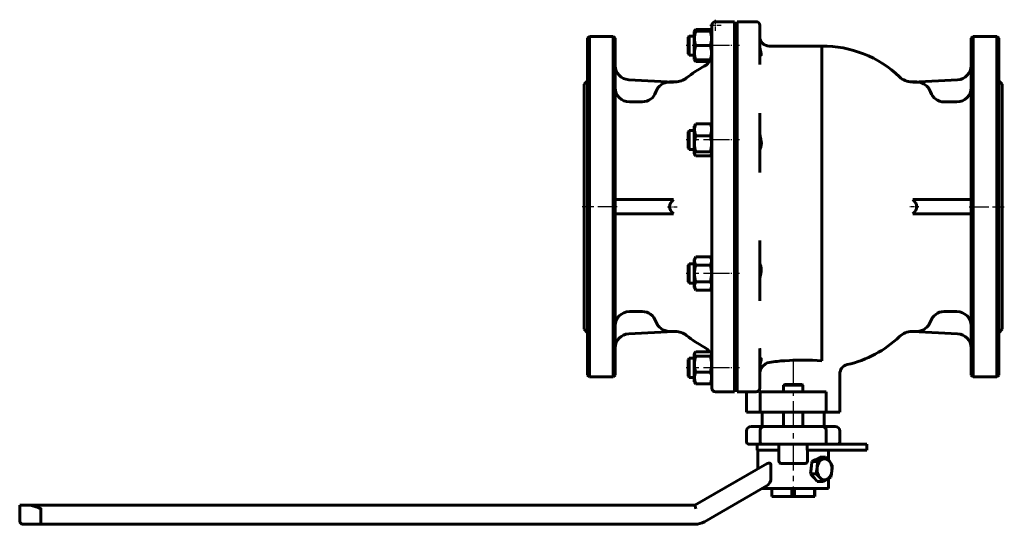
# Model space of a CAD drawing. Units: millimetres. Extents: x 2726 to 9163, y -210 to 212.
# Drawn here: x 8339 to 9163, y -210 to 212 of the extents above; entities that cross this region are included whole.
import ezdxf

# ---------------------------------------------------------------- set-up
doc = ezdxf.new("R2010")
doc.units = ezdxf.units.MM
for name, pattern in [('CENTER_per1_scale0.025360', [1.288303, 0.805189, -0.161038, 0.161038, -0.161038]), ('CENTER_per1_scale0.081895', [4.160287, 2.600179, -0.520036, 0.520036, -0.520036]), ('CENTER_per1_scale0.096401', [4.897147, 3.060717, -0.612143, 0.612143, -0.612143]), ('CENTER_per1_scale0.118110', [6, 3.75, -0.75, 0.75, -0.75]), ('CENTER_per1_scale0.167323', [8.5, 5.3125, -1.0625, 1.0625, -1.0625]), ('CENTER_per1_scale0.511811', [26, 16.25, -3.25, 3.25, -3.25]), ('CENTER_per1_scale0.590551', [30, 18.75, -3.75, 3.75, -3.75]), ('CENTER_per3_scale0.701646', [35.643606, 22.277254, -4.455451, 4.455451, -4.455451])]:
    doc.linetypes.add(name, pattern=pattern)

# ---------------------------------------------------------------- blocks, each defined once
blk = doc.blocks.new('Проекция_6')
at = {"color": 0, "linetype": 'CENTER_per1_scale0.118110', "lineweight": 25}
for p, q in [((166.46, 207.37), (175.79, 207.37)), ((171.13, 202.7), (171.13, 212.04))]:
    blk.add_line(p, q, dxfattribs=at)
at = {"color": 0, "linetype": 'Continuous', "lineweight": 60}
for p, q in [((168.13, 207.36), (168.13, 207.37)), ((168.13, 191.97), (168.13, 207.36)), ((171.13, 210.37), (187.13, 210.37)), ((187.13, 210.37), (187.13, 210.36)), ((187.13, 210.36), (187.13, 192.25)), ((189.13, 192.25), (189.13, 210.36)), ((205.13, 210.36), (189.13, 210.36)), ((208.13, 207.36), (208.13, 191.97)), ((65.63, 197.98), (64.13, 196.48)), ((85.63, 197.98), (65.63, 197.98)), ((65.63, 197.98), (65.63, -87.02)), ((85.63, -87.02), (85.63, 197.98)), ((87.13, 196.48), (85.63, 197.98)), ((149.21, 198.37), (148.13, 197.29)), ((149.21, 198.35), (148.13, 197.27)), ((149.21, 198.37), (149.21, 198.35)), ((153.33, 198.37), (149.21, 198.37)), ((153.33, 198.35), (149.21, 198.35)), ((149.21, 198.35), (149.21, 190.35)), ((153.8, 202.8), (153.33, 201.99)), ((153.54, 202.35), (153.33, 201.98)), ((153.33, 201.99), (153.33, 201.98)), ((153.33, 201.98), (153.33, 190.35)), ((154.62, 202.35), (153.58, 202.35)), ((166.84, 203.75), (154.62, 203.75)), ((166.84, 202.35), (154.62, 202.35)), ((167.9, 202.35), (166.84, 202.35)), ((168.13, 201.99), (167.66, 202.79)), ((168.13, 201.98), (167.91, 202.35)), ((188.13, 198.37), (187.13, 198.37)), ((188.13, 198.35), (187.13, 198.35)), ((188.13, 198.37), (188.13, 198.35)), ((189.13, 198.15), (188.13, 198.37)), ((189.13, 198.14), (188.13, 198.35)), ((188.13, 198.35), (188.13, 182.35)), ((386.63, 197.97), (385.13, 196.47)), ((406.63, 197.97), (386.63, 197.97)), ((386.63, 197.97), (386.63, 55.47)), ((408.13, 196.47), (406.63, 197.97)), ((406.63, 55.47), (406.63, 197.97)), ((64.13, 55.47), (64.13, 196.48)), ((87.13, 196.48), (87.13, -85.52)), ((148.13, 197.27), (148.13, 197.29)), ((148.13, 190.35), (148.13, 197.27)), ((148.13, 183.44), (148.13, 190.35)), ((149.21, 190.35), (149.21, 182.35)), ((153.33, 190.35), (153.33, 178.73)), ((166.84, 190.35), (154.62, 190.35)), ((168.13, 162.82), (168.13, 191.97)), ((187.13, 192.25), (187.13, 165.14)), ((189.13, 165.14), (189.13, 192.25)), ((208.13, 191.97), (208.13, 174.46)), ((260.08, 189.97), (216.13, 189.97)), ((260.08, -73.49), (260.08, 189.97)), ((385.13, 55.47), (385.13, 196.47)), ((408.13, 196.47), (408.13, -85.53)), ((148.13, 183.44), (149.21, 182.35)), ((149.21, 182.35), (153.33, 182.35)), ((187.13, 182.35), (188.13, 182.35)), ((188.13, 182.35), (189.13, 182.57)), ((153.33, 178.73), (153.54, 178.35)), ((153.55, 178.35), (153.8, 177.93)), ((153.55, 178.35), (154.62, 178.35)), ((166.84, 178.35), (154.62, 178.35)), ((166.09, 176.98), (154.62, 176.98)), ((166.84, 178.35), (167.87, 178.35)), ((167.91, 178.35), (168.13, 178.73)), ((187.13, 145.67), (187.13, 165.14)), ((189.13, 165.14), (189.13, 145.67)), ((64.13, 160.98), (61.13, 157.98)), ((61.13, 55.47), (61.13, 157.98)), ((135.92, 159.81), (98.5, 161.77)), ((135.92, 159.8), (98.5, 161.77)), ((137.52, 159.98), (132.63, 159.98)), ((132.63, 159.8), (135.92, 159.8)), ((168.13, 143.76), (168.13, 162.82)), ((339.63, 159.97), (335.47, 159.97)), ((336.34, 159.8), (373.76, 161.76)), ((339.63, 159.8), (336.34, 159.8)), ((411.13, 157.97), (408.13, 160.97)), ((411.13, 157.97), (411.13, -47.03)), ((99.13, 143.27), (109.83, 143.27)), ((168.13, 128.27), (168.13, 143.76)), ((187.13, 145.67), (187.13, 131.25)), ((189.13, 131.25), (189.13, 145.67)), ((373.13, 143.26), (362.43, 143.26)), ((208.13, 133.88), (208.13, 128.27)), ((153.79, 123.76), (153.33, 122.96)), ((166.84, 124.72), (154.62, 124.72)), ((168.13, 122.96), (167.66, 123.77)), ((168.13, 100.51), (168.13, 128.27)), ((187.13, 131.25), (187.13, 98.6)), ((189.13, 98.6), (189.13, 131.25)), ((208.13, 128.27), (208.13, 100.51)), ((149.21, 119.33), (148.13, 118.25)), ((148.13, 106.44), (148.13, 118.25)), ((149.21, 119.33), (149.21, 105.67)), ((153.33, 119.33), (149.21, 119.33)), ((153.33, 122.96), (153.33, 103.11)), ((188.13, 119.33), (187.13, 119.33)), ((189.13, 119.11), (188.13, 119.33)), ((188.13, 119.33), (188.13, 103.33)), ((166.84, 114.92), (154.62, 114.92)), ((148.13, 104.41), (148.13, 106.44)), ((148.13, 104.41), (149.21, 103.33)), ((149.21, 105.67), (149.21, 103.33)), ((149.21, 103.33), (153.33, 103.33)), ((153.33, 103.11), (153.33, 99.71)), ((153.33, 99.71), (153.79, 98.9)), ((166.84, 101.53), (154.62, 101.53)), ((167.66, 98.89), (168.13, 99.71)), ((168.13, 68.95), (168.13, 100.51)), ((187.13, 103.33), (188.13, 103.33)), ((188.13, 103.33), (189.13, 103.55)), ((208.13, 100.51), (208.13, 84.16)), ((166.84, 97.95), (154.62, 97.95)), ((187.13, 98.6), (187.13, 69.24)), ((189.13, 69.24), (189.13, 98.6)), ((168.13, 41.99), (168.13, 68.95)), ((187.13, 41.7), (187.13, 69.24)), ((189.13, 69.24), (189.13, 41.69)), ((135.92, 61.47), (98.5, 61.47)), ((99.13, 61.47), (109.83, 61.47)), ((132.63, 61.47), (135.92, 61.47)), ((336.34, 61.47), (373.76, 61.47)), ((373.76, 61.47), (385.13, 61.47)), ((61.13, -47.02), (61.13, 55.47)), ((64.13, -85.52), (64.13, 55.47)), ((135.92, 49.47), (98.5, 49.47)), ((336.34, 49.47), (373.76, 49.47)), ((373.76, 49.47), (385.13, 49.47)), ((385.13, -85.53), (385.13, 55.47)), ((386.63, 55.47), (386.63, -87.03)), ((406.63, -87.03), (406.63, 55.47)), ((168.13, 10.43), (168.13, 41.99)), ((187.13, 41.7), (187.13, 12.34)), ((189.13, 12.34), (189.13, 41.69)), ((208.13, 26.78), (208.13, 10.42)), ((154.62, 13.45), (153.33, 11.21)), ((153.33, 11.21), (153.33, -12.04)), ((166.84, 13.45), (154.62, 13.45)), ((168.13, 11.21), (166.84, 13.45)), ((168.13, -17.33), (168.13, 10.43)), ((187.13, 12.34), (187.13, -20.31)), ((189.13, -20.31), (189.13, 12.34)), ((208.13, 10.42), (208.13, -17.33)), ((149.21, 7.59), (148.13, 6.51)), ((148.13, -7.33), (148.13, 6.51)), ((153.33, 7.59), (149.21, 7.59)), ((149.21, 7.59), (149.21, -8.41)), ((166.84, 6.52), (154.62, 6.52)), ((188.13, 7.59), (187.13, 7.59)), ((189.13, 7.37), (188.13, 7.59)), ((188.13, 7.59), (188.13, -8.41)), ((148.13, -7.33), (149.21, -8.41)), ((166.84, -7.34), (154.62, -7.34)), ((188.13, -8.41), (189.13, -8.19)), ((149.21, -8.41), (153.33, -8.41)), ((153.33, -12.04), (154.62, -14.27)), ((166.84, -14.27), (154.62, -14.27)), ((166.84, -14.27), (168.13, -12.04)), ((187.13, -8.41), (188.13, -8.41)), ((168.13, -32.82), (168.13, -17.33)), ((187.13, -20.31), (187.13, -34.72)), ((189.13, -34.73), (189.13, -20.31)), ((208.13, -17.33), (208.13, -22.94)), ((99.13, -32.32), (109.83, -32.32)), ((168.13, -51.88), (168.13, -32.82)), ((373.13, -32.33), (362.43, -32.33)), ((187.13, -54.2), (187.13, -34.72)), ((189.13, -34.73), (189.13, -54.21)), ((61.13, -47.02), (64.13, -50.02)), ((135.92, -48.85), (98.5, -50.81)), ((132.63, -48.85), (135.92, -48.85)), ((132.64, -49.02), (137.52, -49.02)), ((335.47, -49.03), (339.63, -49.03)), ((336.34, -48.86), (373.76, -50.82)), ((339.63, -48.86), (336.34, -48.86)), ((408.13, -50.03), (411.13, -47.03)), ((168.13, -81.02), (168.13, -51.88)), ((187.13, -54.2), (187.13, -81.31)), ((189.13, -81.31), (189.13, -54.21)), ((208.13, -63.52), (208.13, -81.03)), ((149.21, -71.4), (148.13, -72.48)), ((149.21, -71.41), (148.13, -72.5)), ((148.13, -72.5), (148.13, -72.48)), ((148.13, -86.33), (148.13, -72.5)), ((149.21, -71.4), (149.21, -71.41)), ((153.33, -71.4), (149.21, -71.4)), ((149.21, -71.41), (149.21, -87.41)), ((153.33, -71.41), (149.21, -71.41)), ((153.8, -66.98), (153.33, -67.79)), ((153.54, -67.4), (153.33, -67.77)), ((153.33, -67.77), (153.33, -67.79)), ((153.33, -67.79), (153.33, -91.04)), ((166.84, -66.03), (154.62, -66.03)), ((166.84, -69.62), (154.62, -69.62)), ((168.13, -67.79), (167.66, -66.99)), ((188.13, -71.41), (187.13, -71.41)), ((188.13, -71.41), (188.13, -73.76)), ((189.13, -71.63), (188.13, -71.41)), ((188.13, -73.76), (188.13, -87.41)), ((168.13, -81.02), (168.13, -96.41)), ((187.13, -81.31), (187.13, -99.41)), ((189.13, -99.42), (189.13, -81.31)), ((208.13, -81.03), (208.13, -96.42)), ((64.13, -85.52), (65.63, -87.02)), ((65.63, -87.02), (85.63, -87.02)), ((85.63, -87.02), (87.13, -85.52)), ((148.13, -86.33), (149.21, -87.41)), ((149.21, -87.41), (153.33, -87.41)), ((166.84, -83), (154.62, -83)), ((187.13, -87.41), (188.13, -87.41)), ((188.13, -87.41), (189.13, -87.2)), ((275.13, -116.53), (275.13, -84.53)), ((385.13, -85.53), (386.63, -87.03)), ((386.63, -87.03), (406.63, -87.03)), ((406.63, -87.03), (408.13, -85.53)), ((153.33, -91.04), (153.8, -91.85)), ((166.84, -92.8), (154.62, -92.8)), ((167.66, -91.84), (168.13, -91.04)), ((228.73, -93.37), (228.13, -93.97)), ((228.13, -93.97), (228.13, -99.53)), ((240.5, -93.97), (228.13, -93.97)), ((228.73, -93.37), (240.17, -93.37)), ((240.17, -93.37), (243.53, -93.37)), ((244.13, -93.97), (240.5, -93.97)), ((244.13, -93.97), (243.53, -93.37)), ((244.13, -99.53), (244.13, -93.97)), ((171.13, -99.41), (187.13, -99.41)), ((205.13, -99.42), (189.13, -99.42)), ((197.13, -99.42), (197.13, -116.53)), ((219.48, -99.53), (208.41, -99.53)), ((208.41, -99.53), (208.41, -116.53)), ((252.77, -99.53), (219.48, -99.53)), ((263.84, -99.53), (252.77, -99.53)), ((263.84, -99.53), (263.84, -116.53)), ((208.41, -116.53), (197.13, -116.53)), ((219.48, -116.53), (208.41, -116.53)), ((210.13, -116.53), (210.13, -128.37)), ((252.77, -116.53), (219.48, -116.53)), ((228.13, -116.53), (228.13, -128.37)), ((244.13, -128.37), (244.13, -116.53)), ((263.84, -116.53), (252.77, -116.53)), ((262.13, -128.37), (262.13, -116.53)), ((263.84, -116.53), (275.13, -116.53)), ((211.8, -128.37), (201.13, -128.37)), ((211.8, -128.37), (223.18, -128.37)), ((223.18, -128.37), (249.07, -128.37)), ((249.07, -128.37), (260.45, -128.37)), ((260.45, -128.37), (271.13, -128.37)), ((197.13, -132.37), (197.13, -141.37)), ((208.41, -132.37), (208.41, -141.37)), ((263.84, -132.37), (263.84, -141.37)), ((275.13, -141.37), (275.13, -132.37)), ((210.11, -143.37), (199.13, -143.37)), ((206.13, -143.37), (206.13, -148.37)), ((221.33, -143.37), (210.11, -143.37)), ((221.33, -143.37), (247.94, -143.37)), ((224.13, -143.37), (224.13, -157.37)), ((247.94, -143.37), (250.8, -143.37)), ((247.94, -148.37), (247.94, -143.37)), ((297.52, -143.37), (250.8, -143.37)), ((297.52, -143.37), (297.72, -143.37)), ((297.72, -148.37), (297.72, -143.37)), ((206.13, -148.37), (224.13, -148.37)), ((206.63, -148.37), (206.63, -163.89)), ((250.8, -148.37), (247.94, -148.37)), ((248.13, -157.37), (248.13, -148.37)), ((297.52, -148.37), (250.8, -148.37)), ((251.81, -157.89), (254.57, -156.41)), ((254.57, -156.41), (255.82, -155.75)), ((255.82, -155.75), (258.58, -154.27)), ((260.2, -156.08), (256.46, -157.89)), ((258.58, -154.27), (263.23, -154.27)), ((263.23, -154.27), (260.2, -156.08)), ((266.39, -157.51), (263.23, -154.27)), ((265.63, -156.73), (265.63, -148.37)), ((297.52, -148.37), (297.72, -148.37)), ((153.84, -194.37), (214.34, -159.44)), ((217.53, -172.6), (217.53, -161.05)), ((246.13, -159.37), (226.13, -159.37)), ((250.64, -167.99), (251.12, -163.87)), ((251.33, -162.01), (251.81, -157.89)), ((251.81, -157.89), (256.46, -157.89)), ((256.23, -162.94), (255.29, -167.99)), ((256.46, -157.89), (256.23, -162.94)), ((268.83, -160.75), (266.39, -157.51)), ((268.6, -165.8), (268.83, -160.75)), ((250.64, -167.99), (255.29, -167.99)), ((252.93, -170.64), (250.64, -167.99)), ((253.96, -171.83), (252.93, -170.64)), ((256.24, -174.47), (253.96, -171.83)), ((255.29, -167.99), (258.45, -171.23)), ((258.45, -171.23), (260.9, -174.47)), ((260.9, -174.47), (264.64, -172.66)), ((264.64, -172.66), (267.67, -170.85)), ((265.63, -180.37), (265.63, -172.07)), ((267.67, -170.85), (268.6, -165.8)), ((214.32, -177.93), (161.84, -208.23)), ((265.63, -180.37), (210.09, -180.37)), ((218.13, -180.37), (218.13, -186.03)), ((218.16, -187.03), (218.16, -180.37)), ((235, -187.03), (235, -180.37)), ((237.25, -187.03), (237.25, -180.37)), ((254.09, -187.03), (254.09, -180.37)), ((254.13, -186.03), (254.13, -180.37)), ((256.24, -174.47), (260.9, -174.47)), ((218.13, -186.03), (218.13, -186.03)), ((218.13, -186.03), (218.13, -187.03)), ((218.16, -187.03), (218.13, -187.03)), ((235, -187.03), (218.16, -187.03)), ((237.25, -187.03), (235, -187.03)), ((254.09, -187.03), (237.25, -187.03)), ((254.12, -187.03), (254.09, -187.03)), ((254.12, -186.03), (254.13, -186.03)), ((254.12, -187.03), (254.12, -186.03)), ((-411.13, -194.37), (-403.2, -194.37)), ((-411.13, -194.37), (-411.13, -207.37)), ((-403.2, -194.37), (153.84, -194.37)), ((-393.37, -207.37), (-393.37, -197.37)), ((-393.34, -210.37), (-408.13, -210.37)), ((153.84, -210.37), (-393.34, -210.37))]:
    blk.add_line(p, q, dxfattribs=at)
at = {"color": 0, "linetype": 'CENTER_per1_scale0.590551', "lineweight": 25}
for p, q in [((179.79, 190.35), (146.46, 190.35)), ((179.79, 111.33), (146.46, 111.33)), ((179.79, -0.41), (146.46, -0.41)), ((179.79, -79.41), (146.46, -79.41))]:
    blk.add_line(p, q, dxfattribs=at)
at = {"color": 0, "linetype": 'CENTER_per1_scale0.025360', "lineweight": 25}
blk.add_line((156.28, 190.37), (151.66, 190.37), dxfattribs=at)
at = {"color": 0, "linetype": 'CENTER_per1_scale0.167323', "lineweight": 25}
for p, q in [((191.29, 190.35), (179.46, 190.35)), ((191.29, 111.33), (179.46, 111.33)), ((191.29, -0.41), (179.46, -0.41)), ((191.29, -79.41), (179.46, -79.41))]:
    blk.add_line(p, q, dxfattribs=at)
at = {"color": 0, "linetype": 'CENTER_per1_scale0.511811', "lineweight": 25}
for p, q in [((88.79, 55.48), (59.46, 55.48)), ((383.46, 55.47), (412.79, 55.47))]:
    blk.add_line(p, q, dxfattribs=at)
at = {"color": 0, "linetype": 'CENTER_per1_scale0.096401', "lineweight": 25}
blk.add_line((130.96, 55.48), (139.19, 55.48), dxfattribs=at)
at = {"color": 0, "linetype": 'CENTER_per1_scale0.081895', "lineweight": 25}
blk.add_line((341.29, 55.47), (333.8, 55.47), dxfattribs=at)
at = {"color": 0, "linetype": 'CENTER_per3_scale0.701646', "lineweight": 25}
blk.add_line((236.13, -71.77), (236.13, -182.04), dxfattribs=at)
at = {"color": 0, "lineweight": 60, "flags": 128}
for points in [[(153.65, 202.35), (153.87, 202.92), (154.62, 203.75)], [(166.84, 203.75), (167.65, 202.81), (167.77, 202.35)], [(208.13, 189.68), (208.4, 187.28), (208.95, 185.23), (209.46, 183.45), (209.42, 182.53), (209, 182.37), (208.41, 182.92), (208.13, 184.24)], [(153.82, 177.94), (153.87, 177.82), (154.62, 176.98)], [(154.62, 176.98), (154.18, 178.35)], [(135.92, 159.8), (134.48, 159.88), (133.45, 159.93), (132.83, 159.97), (132.63, 159.98), (132.63, 159.98)], [(154.62, 114.92), (153.8, 117.48), (153.55, 120.17), (153.87, 122.44), (154.62, 124.72)], [(154.62, 124.72), (153.8, 123.78), (153.8, 123.75)], [(167.64, 123.75), (167.59, 123.88), (166.84, 124.72)], [(166.84, 124.72), (167.65, 122.15), (167.9, 119.47), (167.59, 117.19), (166.84, 114.92)], [(208.13, 116.51), (208.4, 114.4), (208.95, 112.07), (209.12, 111.34), (209.49, 109.06), (209.42, 106.93), (208.99, 105.3), (208.4, 103.97), (208.13, 103.37)], [(154.62, 97.95), (153.8, 98.89), (153.55, 99.87), (153.87, 100.7), (154.62, 101.53)], [(166.84, 101.53), (167.65, 100.59), (167.9, 99.61), (167.59, 98.78), (166.84, 97.95)], [(132.63, 55.47), (132.83, 56.97), (133.45, 58.47), (134.48, 59.97), (135.92, 61.47)], [(336.34, 61.47), (337.78, 59.97), (338.8, 58.47), (339.42, 56.97), (339.63, 55.47)], [(135.92, 49.47), (134.48, 50.97), (133.45, 52.47), (132.83, 53.97), (132.63, 55.47)], [(339.63, 55.47), (339.42, 53.97), (338.8, 52.47), (337.78, 50.97), (336.34, 49.47)], [(154.62, 6.52), (153.8, 8.33), (153.55, 10.23), (153.87, 11.84), (154.62, 13.45)], [(166.84, 13.45), (167.65, 11.63), (167.9, 9.74), (167.59, 8.12), (166.84, 6.52)], [(208.13, 7.57), (208.4, 6.99), (208.96, 5.75), (209.47, 3.66), (209.43, 1.26), (209.13, -0.4), (208.49, -3.03), (208.15, -5.09), (208.13, -5.57)], [(154.62, -14.27), (153.8, -12.45), (153.55, -10.56), (153.87, -8.94), (154.62, -7.34)], [(166.84, -7.34), (167.65, -9.15), (167.9, -11.05), (167.59, -12.66), (166.84, -14.27)], [(154.62, -69.62), (153.8, -68.68), (153.55, -67.69), (153.87, -66.86), (154.62, -66.03)], [(166.84, -66.03), (167.65, -66.97), (167.9, -67.95), (167.59, -68.78), (166.84, -69.62)], [(208.13, -73.3), (208.4, -72.02), (208.95, -71.44), (209.47, -71.67), (209.42, -72.7), (209.01, -74.13), (208.42, -76.24), (208.13, -78.74)], [(216.13, -74.8), (214.47, -75.24), (212.9, -76.03), (210.41, -78.26), (208.81, -80.99), (208.21, -83.21), (208.13, -84.42)], [(154.62, -92.8), (153.8, -90.23), (153.55, -87.55), (153.87, -85.27), (154.62, -83)], [(166.84, -83), (167.65, -85.57), (167.9, -88.25), (167.59, -90.53), (166.84, -92.8)], [(153.82, -91.84), (153.87, -91.97), (154.62, -92.8)], [(166.84, -92.8), (167.65, -91.86), (167.66, -91.84)], [(208.41, -132.37), (208.6, -131.07), (209.13, -129.91), (209.96, -129.02), (211, -128.49), (211.79, -128.37), (211.8, -128.37)], [(260.45, -128.37), (260.47, -128.37), (261.26, -128.49), (262.3, -129.02), (263.12, -129.91), (263.66, -131.07), (263.84, -132.37)], [(210.11, -143.37), (210.1, -143.37), (209.95, -143.36), (209.39, -143.18), (208.93, -142.81), (208.6, -142.28), (208.43, -141.65), (208.41, -141.37)], [(263.84, -141.37), (263.75, -142.02), (263.48, -142.6), (263.07, -143.05), (262.55, -143.31), (262.16, -143.37), (262.14, -143.37)], [(214.34, -159.44), (215.63, -159.05), (216.34, -159.15), (216.88, -159.45), (217.23, -159.85), (217.45, -160.38), (217.53, -160.95), (217.53, -161.05)], [(217.53, -172.6), (217.34, -173.8), (216.6, -175.47), (215.08, -177.37), (214.32, -177.93)], [(-393.37, -197.37), (-393.37, -197.36), (-393.38, -197.36), (-393.4, -197.34), (-393.51, -197.29), (-393.94, -197.1), (-395.69, -196.39), (-398.48, -195.36), (-401.3, -194.58), (-403.2, -194.37)]]:
    blk.add_lwpolyline(points, dxfattribs=at)
at = {"color": 0, "linetype": 'Continuous', "lineweight": 60}
for centre, radius, start, end in [((171.13, 207.37), 3, 90, 180), ((171.13, 207.36), 3, 90, 180), ((205.13, 207.36), 3, 0, 90), ((171.07, 196.35), 17.52, 159.9704, 200.0296), ((150.38, 196.35), 17.52, 339.9704, 20.0296), ((216.13, 197.97), 8, 180, 270), ((171.07, 184.35), 17.52, 159.9704, 200.0296), ((150.38, 184.35), 17.52, 339.9704, 20.0296), ((260.76, 96.97), 93, 46.2363, 90.42252), ((99.13, 173.75), 12, 180, 267), ((99.13, 173.75), 12, 180, 267), ((205.33, 90.91), 93, 117.94144, 128.88812), ((156.13, 183.67), 12, 297.94144, 333.72309), ((373.13, 173.74), 12, 273, 0), ((132.63, 147.8), 12, 90.0353, 161.85234), ((137.52, 174.98), 15, 270, 308.88812), ((335.47, 174.97), 15, 226.2363, 270), ((339.62, 147.79), 12, 18.14766, 89.9647), ((99.14, 155.29), 12.01, 179.94687, 269.9357), ((109.82, 155.28), 12.01, 270.04744, 341.85855), ((362.43, 155.27), 12.01, 198.14145, 269.95256), ((373.11, 155.28), 12.01, 270.06431, 0.05313), ((175.21, 108.23), 21.65, 161.99522, 198.00478), ((146.25, 108.23), 21.65, 341.99522, 18.00478), ((97.41, -55073.28), 55134.75, 89.998216, 90.010686), ((111.16, -77685.81), 77747.28, 89.9925783, 90.0009788), ((131.3, 77825.02), 77763.56, 269.9925802, 270.000979), ((-925.3, 61.95), 1133.97, 358.22284, 358.24335), ((176.72, -0.41), 23.16, 162.59623, 197.40377), ((144.74, -0.41), 23.16, 342.59623, 17.40377), ((-153.25, -40.18), 361.78, 2.69424, 2.73012), ((99.14, -44.33), 12.01, 90.0643, 180.05313), ((109.82, -44.32), 12.01, 18.14145, 89.95256), ((362.43, -44.33), 12.01, 90.04744, 161.85855), ((373.11, -44.34), 12.01, 359.94687, 89.93569), ((132.63, -36.85), 12, 198.14766, 269.9647), ((339.62, -36.86), 12, 270.0353, 341.85234), ((137.52, -64.02), 15, 51.11188, 90), ((335.47, -64.03), 15, 90, 133.7637), ((99.13, -62.8), 12, 93, 180), ((205.33, 20.04), 93, 231.11188, 242.05856), ((260.76, 13.97), 93, 282.79073, 313.7637), ((373.13, -62.8), 12, 360, 87), ((156.13, -72.72), 12, 33.87751, 62.05856), ((-932.48, -17.22), 1141.55, 357.67541, 357.6943), ((175.21, -76.31), 21.65, 161.99522, 198.00478), ((146.25, -76.31), 21.65, 341.99522, 18.00478), ((236.41, -206.39), 133.15, 93.11318, 98.76057), ((244.25, -301.61), 228.66, 86.02964, 93.77901), ((283.13, -84.53), 8, 102.7918, 180), ((171.13, -96.41), 3, 180, 270), ((205.13, -96.42), 3, 270, 0), ((201.13, -132.37), 4, 90, 180), ((271.13, -132.37), 4, 0, 90), ((199.13, -141.37), 2, 180, 270), ((273.13, -141.37), 2, 270, 0), ((226.13, -157.37), 2, 180, 270), ((246.13, -157.37), 2, 270, 0.00001), ((263.62, -164.37), 12.51, 169.11941, 177.70863), ((-408.13, -207.37), 3, 180, 270), ((-301.65, -207.86), 91.72, 179.69424, 181.56844), ((153.84, -194.37), 16, 270, 300)]:
    blk.add_arc(centre, radius, start, end, dxfattribs=at)
for centre, major_axis, ratio, start_param, end_param in [((99.13, 61.47), (-12, 0), 0.000078, 4.764749, 6.283185), ((99.13, 49.47), (-12, 0), 0.000078, 4.764749, 6.283185), ((262.42, -164.37), (0, 8.87), 0.707107, 0.361748, 1.408945), ((262.42, -164.37), (0, 8.87), 0.707107, 5.597735, 6.644933), ((262.42, -164.37), (0, 8.87), 0.707107, 1.408945, 2.456143), ((262.42, -164.37), (0, -8.87), 0.707107, 1.408945, 2.456143), ((262.42, -164.37), (0, -8.87), 0.707107, 5.597735, 6.644933), ((262.42, -164.37), (0, -8.87), 0.707107, 0.361748, 1.408945), ((154.64, -197.37), (-0.8, 3), 0.007483, 0.002005, 1.568791)]:
    blk.add_ellipse(centre, major_axis=major_axis, ratio=ratio, start_param=start_param, end_param=end_param, dxfattribs=at)

msp = doc.modelspace()

# ---------------------------------------------------------------- block references
msp.add_blockref('Проекция_6', (8750.54, 0))

doc.saveas('drawing.dxf')
